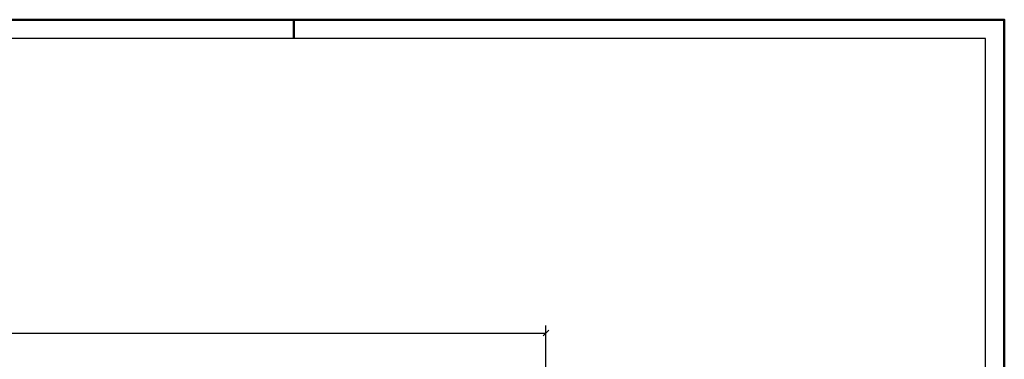
# Model space of a CAD drawing. Units: millimetres. Extents: x -56 to 538, y 688 to 1108.
# Drawn here: x 274 to 538, y 1018 to 1108 of the extents above; entities that cross this region are included whole.
import ezdxf

# ---------------------------------------------------------------- set-up
doc = ezdxf.new("R2010")
doc.units = ezdxf.units.MM
doc.layers.get('0').update_dxf_attribs({"linetype": 'CONTINUOUS'})
doc.layers.add('DIM49', color=4, linetype='CONTINUOUS')
doc.layers.add('LE_ALL', color=7, linetype='CONTINUOUS', lineweight=50)

# ---------------------------------------------------------------- blocks, each defined once
blk = doc.blocks.new('DIN A2_DWG_00002', base_point=(-51.39, 693.4))
blk.add_lwpolyline([(-51.39, 693.4), (532.61, 693.4), (532.61, 1103.4), (-51.39, 1103.4)], close=True)
at = {"layer": 'LE_ALL', "color": 4}
blk.add_line((347.61, 1103.4), (347.61, 1108.4), dxfattribs=at)
blk.add_lwpolyline([(-56.39, 688.4), (537.61, 688.4), (537.61, 1108.4), (-56.39, 1108.4)], close=True, dxfattribs=at)
blk = doc.blocks.new('_ZBL0001_00001')
blk.add_blockref('DIN A2_DWG_00002', (-51.39, 693.4))
blk = doc.blocks.new('_D6', base_point=(236.35, 1026.09))
at = {"layer": 'DIM49', "color": 7}
for p, q in [((60, 1024.59), (415, 1024.59)), ((414.25, 1023.84), (415.75, 1025.34)), ((415, 931.32), (415, 1026.59))]:
    blk.add_line(p, q, dxfattribs=at)
blk = doc.blocks.new('EPDM Diffusionsbremsend_00047')
blk.add_blockref('_D6', (236.35, 1026.09))
blk = doc.blocks.new('Bestand_00043')
blk.add_blockref('EPDM Diffusionsbremsend_00047', (0, 0))
blk = doc.blocks.new('PEW 1_00042')
blk.add_blockref('Bestand_00043', (0, 0))
blk = doc.blocks.new('_A3D0003_00041')
blk.add_blockref('PEW 1_00042', (0, 0))
blk = doc.blocks.new('_ANS0003_00040')
blk.add_blockref('_A3D0003_00041', (0, 0))

msp = doc.modelspace()

# ---------------------------------------------------------------- block references
for name in ['_ZBL0001_00001', '_ANS0003_00040']:
    msp.add_blockref(name, (0, 0))

doc.saveas('drawing.dxf')
